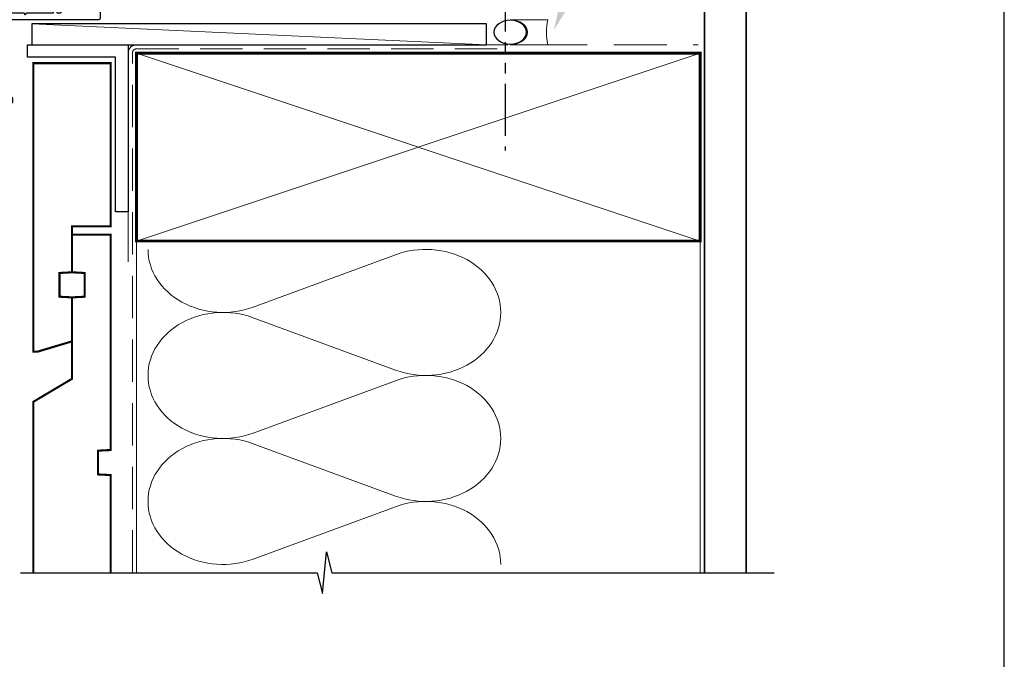
# Model space of a CAD drawing. Units: millimetres. Extents: x 23 to 1863, y -1004 to 568.
# Drawn here: x 1256 to 1492, y -441 to -287 of the extents above; entities that cross this region are included whole.
import ezdxf
from ezdxf import colors
from ezdxf.entities.mleader import LeaderData, LeaderLine
from ezdxf.math import Vec2, Vec3

# ---------------------------------------------------------------- set-up
doc = ezdxf.new("R2010")
doc.units = ezdxf.units.MM
doc.header["$MEASUREMENT"] = 0
doc.linetypes.add('DASHED', pattern=[19.05, 12.7, -6.35])
doc.linetypes.add('PHANTOM2', pattern=[1.25, 0.625, -0.125, 0.125, -0.125, 0.125, -0.125])
doc.layers.get('Defpoints').update_dxf_attribs({"color": 1})
doc.layers.add('27725$0$APL Joinery', color=2, linetype='Continuous')
doc.layers.add('APL Joinery', color=2, linetype='Continuous')
doc.styles.add('General notes', font='arial.ttf', dxfattribs={"height": 3.5})

# ---------------------------------------------------------------- blocks, each defined once
blk = doc.blocks.new('*U24')
at = {"layer": 'APL Joinery', "color": 250, "lineweight": 5}
blk.add_line((0, 0), (-108.93, 5), dxfattribs=at)
at = {"layer": 'APL Joinery', "color": 7}
blk.add_lwpolyline([(0, 5), (-108.93, 5), (-108.93, 0), (0, 0)], close=True, dxfattribs=at)
blk = doc.blocks.new('sealant')
at = {"layer": 'APL Joinery', "color": 9, "lineweight": 20}
blk.add_lwpolyline([(-10.46, -7), (0, -7, -0.106806), (0, 0), (-10.46, 0)], format="xyb", dxfattribs=at)
at = {"layer": 'APL Joinery', "color": 9, "lineweight": 20, "extrusion": (0, 0, -1)}
blk.add_ellipse((-10.46, -3.5), major_axis=(4.77, 0), ratio=0.733157, start_param=-1.570796, end_param=1.570796, dxfattribs=at)
at = {"layer": 'APL Joinery', "color": 7, "lineweight": 25}
blk.add_ellipse((-10.46, -3.5), major_axis=(-4.56, 0), ratio=0.728665, dxfattribs=at)
blk = doc.blocks.new('27725')
at = {"layer": '27725$0$APL Joinery', "ltscale": 0.2}
blk.add_lwpolyline([(-16.53, 2.16, 1), (-17.5, 3.29, -0.375946), (-19.51, 3.31, 0.19915), (-20.02, 3.49, -0.290157), (-20.02, 5.41, 0.19915), (-19.51, 5.59, -0.375946), (-17.5, 5.6, 1), (-16.53, 6.74, 0.322511), (-20.05, 7.05, -0.581716), (-20.5, 7.31), (-20.5, 7.65, 0.414214), (-20.8, 7.95), (-21.7, 7.95, 0.414214), (-22, 7.65), (-22, -1.05, 0.414214), (-21, -2.05), (-0.3, -2.05, 0.414214), (0, -1.75), (0, -0.35, 0.414214), (-0.3, -0.05), (-0.4, -0.05), (-0.4, 3.85), (1.25, 3.85), (1.25, 3.55, 0.414214), (1.55, 3.25), (2.52, 3.25), (3.72, 1.83, 0.700208), (4.6, 2.15), (4.6, 2.41, 0.131652), (4.47, 2.91), (4.1, 3.55, 0.267949), (1.5, 5.05), (0.69, 5.05), (0, 4.65), (-0.4, 4.65), (-0.4, 10.55), (-0.8, 10.95), (-0.4, 11.35), (-0.4, 17.75), (0.5, 17.75), (0.85, 17.55), (6.53, 17.55, 0.689016), (6.87, 18.42), (5.33, 19.79, 0.647735), (4.95, 19.62), (4.95, 18.55), (-0.4, 18.55), (-0.4, 19.55), (-0.3, 19.55, 0.414214), (0, 19.85), (0, 28.65, 0.414214), (-0.3, 28.95), (-1.7, 28.95, 0.414214), (-2, 28.65), (-2, 4.85), (-1.6, 4.45), (-2, 4.05), (-2, -0.55), (-8.5, -0.55), (-8.5, 1.25, 0.414214), (-9.3, 2.05), (-10.2, 2.05, 0.414214), (-10.5, 1.75), (-10.5, 1.45, 0.414214), (-10.2, 1.15), (-9.5, 1.15), (-9.5, -0.65), (-14.65, -0.65, 0.57735), (-15.35, -0.65), (-20.5, -0.65), (-20.5, 1.59, -0.581719), (-20.05, 1.85, 0.096068), (-18.96, 1.46, 0.671225), (-18.04, 1.46, 0.140327)], format="xyb", close=True, dxfattribs=at)

msp = doc.modelspace()

# ---------------------------------------------------------------- linework, layer by layer
at = {"layer": 'APL Joinery', "color": 250, "lineweight": 5}
for p, q in [((1312.29, -356.25), (1346.42, -343.7)), ((1346.42, -371.34), (1312.29, -358.79)), ((1312.29, -386.43), (1346.42, -373.87)), ((1346.42, -401.51), (1312.29, -388.96)), ((1312.29, -416.6), (1346.42, -404.05))]:
    msp.add_line(p, q, dxfattribs=at)
at = {"layer": 'APL Joinery', "color": 7, "lineweight": 25, "const_width": 0.4}
msp.add_lwpolyline([(1430.36, -419.86), (1430.36, -258.54), (1420.36, -258.54), (1420.36, -419.86)], dxfattribs=at)
at = {"layer": 'APL Joinery', "color": 8, "linetype": 'PHANTOM2', "ltscale": 20}
msp.add_lwpolyline([(1372.67, -277.78), (1372.67, -318.74)], dxfattribs=at)
at = {"layer": 'APL Joinery', "lineweight": 25}
msp.add_lwpolyline([(1282.36, -333.43), (1279.36, -333.43), (1279.36, -296.43), (1258.22, -296.43), (1258.22, -293.43), (1282.36, -293.43)], close=True, dxfattribs=at)
at = {"layer": 'APL Joinery', "color": 7, "linetype": 'DASHED', "lineweight": 13}
msp.add_lwpolyline([(1282.36, -345.43), (1282.36, -295.43, -0.414214), (1284.36, -293.43), (1418.91, -293.43)], format="xyb", dxfattribs=at)
at = {"layer": 'APL Joinery', "color": 8, "linetype": 'DASHED', "lineweight": 5, "ltscale": 0.8}
msp.add_lwpolyline([(1283.36, -419.86), (1283.36, -295.43, -0.414214), (1284.36, -294.43), (1373.36, -294.43)], format="xyb", dxfattribs=at)
at = {"layer": 'APL Joinery', "color": 7, "lineweight": 35, "const_width": 0.7}
msp.add_lwpolyline([(1284.36, -295.43), (1419.36, -295.43), (1419.36, -340.43), (1284.36, -340.43)], close=True, dxfattribs=at)
at = {"layer": 'APL Joinery', "color": 250, "lineweight": 5}
for points in [[(1284.36, -295.43), (1419.36, -340.43)], [(1419.36, -295.43), (1284.36, -340.43)], [(1284.36, -340.43), (1284.36, -419.86)], [(1419.36, -340.43), (1419.36, -419.86)]]:
    msp.add_lwpolyline(points, dxfattribs=at)
at = {"layer": 'APL Joinery', "color": 7, "lineweight": 30, "const_width": 0.5}
for points in [[(1278.16, -297.85), (1259.66, -297.85), (1259.66, -366.92), (1260.66, -366.92), (1268.91, -364.45), (1268.91, -353.92), (1265.91, -353.77), (1265.91, -348.08), (1268.91, -347.92), (1268.91, -336.92), (1278.16, -336.92), (1278.16, -297.85)], [(1278.16, -420.01), (1278.16, -396.47), (1275.16, -396.32), (1275.16, -390.63), (1278.16, -390.47), (1278.16, -338.92), (1268.91, -338.92), (1268.91, -347.92), (1271.91, -348.08), (1271.91, -353.77), (1268.91, -353.92), (1268.91, -373.42), (1259.66, -378.92), (1259.66, -420.01)]]:
    msp.add_lwpolyline(points, dxfattribs=at)
at = {"layer": 'APL Joinery', "color": 9, "ltscale": 0.7}
msp.add_lwpolyline([(1256.59, -419.86), (1327.61, -419.86), (1328.86, -424.86), (1329.86, -414.86), (1331.11, -419.86), (1437.07, -419.86)], dxfattribs=at)
at = {"layer": 'APL Joinery', "color": 250, "lineweight": 5}
for centre, major_axis, start_param, end_param in [((1353.63, -357.52), (-17.97, 0), 3.141593, 5.125182), ((1305.08, -372.61), (-17.97, 0), 4.299595, 6.283185), ((1353.63, -357.52), (17.97, 0), 4.299596, 6.283185), ((1353.63, -387.69), (17.97, 0), 0, 1.98359), ((1305.08, -402.78), (-17.97, 0), 4.299595, 6.283185), ((1353.63, -387.69), (-17.97, 0), 1.158004, 3.141593), ((1353.63, -417.86), (-17.97, 0), 3.141593, 5.125182)]:
    msp.add_ellipse(centre, major_axis=major_axis, ratio=0.839632, start_param=start_param, end_param=end_param, dxfattribs=at)
at = {"layer": 'APL Joinery', "color": 250, "lineweight": 5, "extrusion": (0, 0, -1)}
for centre, major_axis, start_param, end_param in [((1305.08, -342.43), (-17.97, 0), 4.299595, 6.283185), ((1305.08, -372.61), (17.97, 0), 1.158003, 3.141592), ((1305.08, -402.78), (-17.97, 0), 4.299595, 6.283185)]:
    msp.add_ellipse(centre, major_axis=major_axis, ratio=0.839632, start_param=start_param, end_param=end_param, dxfattribs=at)
at = {"layer": 'Defpoints', "color": 8}
msp.add_lwpolyline([(1136.19, -511.34), (1492.19, -511.34), (1492.19, -31.06), (1136.19, -31.06)], close=True, dxfattribs=at)

# ---------------------------------------------------------------- block references
at = {"layer": 'APL Joinery', "xscale": -1, "rotation": 270}
msp.add_blockref('27725', (1246.71, -285.43), dxfattribs=at)
at = {"layer": 'APL Joinery', "xscale": -0.8571428571430695, "yscale": 0.8571428571430695, "zscale": 0.8571428571430695, "rotation": 180}
msp.add_blockref('sealant', (1382.84, -293.43), dxfattribs=at)
at = {"layer": 'APL Joinery'}
msp.add_blockref('*U24', (1368.18, -293.43), dxfattribs=at)

# ---------------------------------------------------------------- leaders
at = {"layer": 'APL Joinery', "color": 7}
ml = msp.add_multileader_mtext('Standard', dxfattribs=at)
ml.set_content('{\\C7;Air Seal}', color=3, style='General notes')
ml.set_leader_properties(color=7, lineweight=13)
ml.build(insert=Vec2(0, 0))
ml.multileader.update_dxf_attribs({"leader_type": 2, "dogleg_length": 10, "arrow_head_size": 7})
ctx = ml.context
ctx.base_point, ctx.char_height, ctx.arrow_head_size, ctx.plane_origin = Vec3(1405.89, -237.38), 5, 7, Vec3(1669.15, -130.21)
notes = []
notes.append((ctx, [(0, (1, 1, 0), (1395.89, -237.38), (1, 0), 10, [(1, [(1384.27, -290.04)], 0, [])])]))
ctx.mtext.insert, ctx.mtext.width, ctx.mtext.defined_height, ctx.mtext.line_spacing_style, ctx.mtext.flow_direction = Vec3(1407.89, -234.84), 28.8154, 6.82, 2, 5
for ctx, leaders in notes:
    for number, flags, end, landing, length, lines in leaders:
        leader = LeaderData()
        leader.index, (leader.has_last_leader_line, leader.has_dogleg_vector, leader.attachment_direction) = number, flags
        leader.last_leader_point, leader.dogleg_vector, leader.dogleg_length = Vec3(end), Vec3(landing), length
        for number, points, colour, breaks in lines:
            line = LeaderLine()
            line.index, line.vertices, line.color, line.breaks = number, Vec3.list(points), colors.encode_raw_color(colour), breaks
            leader.lines.append(line)
        ctx.leaders.append(leader)

doc.saveas('drawing.dxf')
